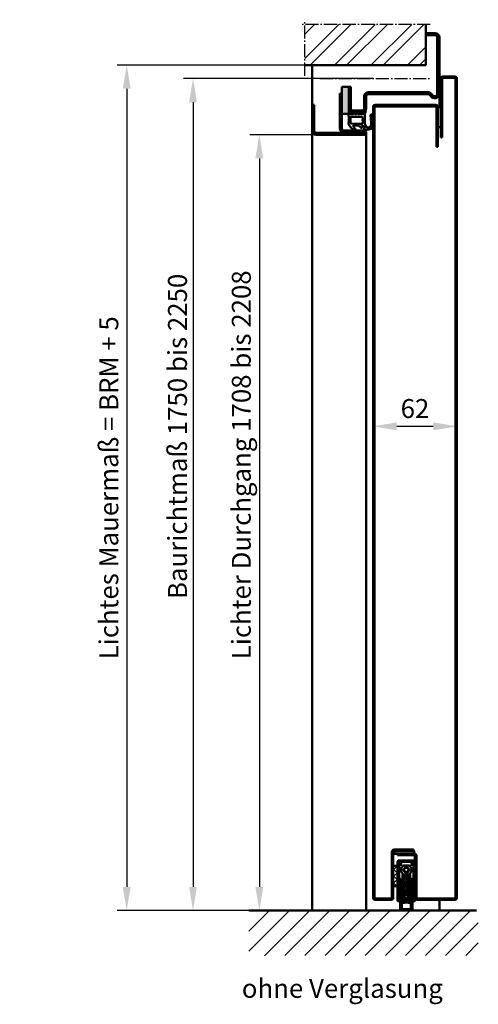
# Model space of a CAD drawing. Extents: x -526 to 6771, y 1393 to 4929.
# Drawn here: x 2876 to 3215, y 3266 to 3994 of the extents above; entities that cross this region are included whole.
import ezdxf

# ---------------------------------------------------------------- set-up
doc = ezdxf.new("R2010")
doc.units = 0
doc.linetypes.add('AM_DIN_G_W050', pattern=[13.75, 9.75, -1.5, 1, -1.5])
doc.layers.get('0').update_dxf_attribs({"linetype": 'CONTINUOUS'})
doc.layers.get('DEFPOINTS').update_dxf_attribs({"linetype": 'CONTINUOUS'})
for name, color, linetype, lineweight in [('AM_0', 7, 'CONTINUOUS', 50), ('AM_2', 5, 'CONTINUOUS', 50), ('AM_5', 3, 'CONTINUOUS', 25), ('AM_6', 2, 'CONTINUOUS', 35), ('AM_7', 4, 'AM_DIN_G_W050', 25), ('AM_8', 1, 'CONTINUOUS', 25)]:
    doc.layers.add(name, color=color, linetype=linetype, lineweight=lineweight)
doc.styles.get("Standard").update_dxf_attribs({"font": 'arial.ttf'})
doc.dimstyles.new('GEN-ISO', dxfattribs={"dimtxt": 3.5, "dimasz": 2.5, "dimexe": 1, "dimexo": 1, "dimgap": 0.6, "dimtad": 1, "dimdsep": 46, "dimtxsty": 'Standard', "dimcen": 0, "dimclrd": 256, "dimclre": 256, "dimclrt": 2, "dimadec": 0, "dimazin": 0, "dimtp": 0.1, "dimtm": 0.1, "dimtfac": 0.71, "dimtmove": 0, "dimatfit": 3, "dimfxl": 1, "dimtzin": 0, "dimarcsym": 0})

# ---------------------------------------------------------------- blocks, each defined once
blk = doc.blocks.new('*D62')
at = {"layer": 'AM_5', "lineweight": -2, "transparency": 16777216}
for p, q in [((3137.11, 3851.05), (3137.11, 3686.71)), ((3199.11, 3851.05), (3199.11, 3686.71)), ((3181.61, 3693.71), (3154.61, 3693.71))]:
    blk.add_line(p, q, dxfattribs=at)
at = {"layer": 'AM_5', "transparency": 16777216}
for points in [[(3154.61, 3696.62), (3154.61, 3690.79), (3137.11, 3693.71)], [(3181.61, 3696.62), (3181.61, 3690.79), (3199.11, 3693.71)]]:
    blk.add_solid(points, dxfattribs=at)
at = {"layer": 'DEFPOINTS', "color": 0, "transparency": 16777216}
for p in [(3137.11, 3858.05), (3199.11, 3858.05), (3137.11, 3693.71)]:
    blk.add_point(p, dxfattribs=at)
at = {"layer": 'AM_5', "color": 2, "transparency": 16777216, "insert": (3168.11, 3705.05), "char_height": 14, "attachment_point": 5}
blk.add_mtext('62', dxfattribs=at)
blk = doc.blocks.new('A$C7FE36717')
at = {"layer": 'AM_8', "true_color": 0xc0c0c0}
blk.add_hatch(color=9, dxfattribs=at).paths.add_polyline_path([(6, 67), (26, 67), (26, 72), (6, 72)])
at = {"layer": 'AM_0'}
for p, q in [((38.5, 94), (19.5, 94)), ((19.5, 94), (19.5, 92.5)), ((19.5, 92.5), (38.5, 92.5)), ((40, 91), (40, 55.55)), ((41.5, 55.55), (41.5, 91)), ((36.9, 73.5), (11, 73.5)), ((11, 73.5), (11, 72)), ((26, 72), (6, 72)), ((6, 72), (6, 67)), ((22, 67), (6, 67)), ((6, 67), (6, 65.5)), ((6, 67), (26, 67)), ((11, 72), (36.9, 72)), ((26, 67), (26, 72)), ((38.4, 70.5), (38.4, 55.55)), ((39.9, 55.55), (39.9, 70.5)), ((6, 65.5), (22, 65.5)), ((23.5, 64), (23.5, 57)), ((25, 57), (25, 64)), ((10, 52.5), (10, 8.696153)), ((11.5, 8.696153), (11.5, 52.5)), ((22, 55.5), (13, 55.5)), ((13, 54), (22, 54)), ((-32, 10), (-33.5, 10)), ((-33.5, 10), (-33.5, 3)), ((-32, 3), (-32, 10)), ((11, 1.5), (-30.5, 1.5)), ((-30.5, 0), (11, 0))]:
    blk.add_line(p, q, dxfattribs=at)
for centre, radius, start, end in [((38.5, 91), 3, 0, 90), ((38.5, 91), 1.5, 0, 90), ((36.9, 70.5), 3, 0, 90), ((22, 64), 3, 0, 90), ((36.9, 70.5), 1.5, 0, 90), ((22, 64), 1.5, 0, 90), ((13, 52.5), 3, 90, 180), ((13, 52.5), 1.5, 90, 180), ((22, 57), 3, 270, 0), ((22, 57), 1.5, 270, 0), ((39.95, 55.55), 1.55, 180, 0), ((39.95, 55.55), 0.05, 180, 0), ((14, 8.696153), 4, 180, 240), ((14, 8.696153), 2.5, 180, 240), ((-30.5, 3), 3, 180, 270), ((-30.5, 3), 1.5, 180, 270), ((11, 3.5), 3.5, 270, 59.959496045), ((11, 3.5), 2, 270, 59.959496045)]:
    blk.add_arc(centre, radius, start, end, dxfattribs=at)
at = {"layer": 'AM_7'}
blk.add_line((0, 88.2), (0, 6.127273), dxfattribs=at)
blk = doc.blocks.new('Planet_HS')
at = {"layer": 'AM_8'}
h = blk.add_hatch(dxfattribs=at)
h.set_pattern_fill('_U', color=256, scale=0.5, angle=45, style=0, pattern_type=0)
h.set_pattern_definition([(45, (-271.19575, 2325.5793), (-0.35355339, 0.35355339), [])])
edge = h.paths.add_edge_path()
edge.add_line((3.35, -24.5), (3.35, -28.68))
edge.add_line((3.35, -28.68), (3.74, -29.07))
edge.add_arc((3.67, -29.14), 0.1, -37.30594, 45, ccw=False)
edge.add_arc((3.35, -28.9), 0.5, 307.30594, 322.69406, ccw=False)
edge.add_arc((3.59, -29.22), 0.1, 225, 307.30594, ccw=False)
edge.add_line((3.52, -29.29), (3.13, -28.9))
edge.add_line((3.13, -28.9), (-3.13, -28.9))
edge.add_line((-3.13, -28.9), (-3.52, -29.29))
edge.add_arc((-3.59, -29.22), 0.1, 232.69406, 315, ccw=False)
edge.add_arc((-3.35, -28.9), 0.5, 217.30594, 232.69406, ccw=False)
edge.add_arc((-3.67, -29.14), 0.1, 135, 217.30594, ccw=False)
edge.add_line((-3.74, -29.07), (-3.35, -28.68))
edge.add_line((-3.35, -28.68), (-3.35, -24.5))
edge.add_line((-3.35, -24.5), (-3.54, -22.63))
edge.add_line((-3.54, -22.63), (-2.75, -22.53))
edge.add_line((-2.75, -22.53), (-2.74, -22.6))
edge.add_arc((-2.45, -22.57), 0.3, 186.18445, 317.86706)
edge.add_line((-2.22, -22.77), (-1.16, -21.6))
edge.add_arc((-1.27, -21.5), 0.15, 317.86706, 414.66342)
edge.add_line((-1.19, -21.37), (-2.48, -20.46))
edge.add_arc((-2.65, -20.71), 0.3, 54.66342, 186.34582)
edge.add_line((-2.95, -20.74), (-2.94, -20.81))
edge.add_line((-2.94, -20.81), (-3.73, -20.89))
edge.add_line((-3.73, -20.89), (-4.09, -17.43))
edge.add_line((-4.09, -17.43), (-4.09, -6.8))
edge.add_arc((-4.39, -6.8), 0.3, 0, 90)
edge.add_line((-4.39, -6.5), (-4.79, -6.5))
edge.add_arc((-4.79, -6.8), 0.3, 90, 180)
edge.add_line((-5.09, -6.8), (-5.09, -19.4))
edge.add_line((-5.09, -19.4), (-4.55, -24.5))
edge.add_line((-4.55, -24.5), (-4.55, -29))
edge.add_arc((-3.55, -29), 1, 180, 270)
edge.add_line((-3.55, -30), (3.55, -30))
edge.add_arc((3.55, -29), 1, 270, 360)
edge.add_line((4.55, -29), (4.55, -24.5))
edge.add_line((4.55, -24.5), (5.09, -19.4))
edge.add_line((5.09, -19.4), (5.09, -6.8))
edge.add_arc((4.79, -6.8), 0.3, 360, 450)
edge.add_line((4.79, -6.5), (4.39, -6.5))
edge.add_arc((4.39, -6.8), 0.3, 90, 180)
edge.add_line((4.09, -6.8), (4.09, -17.43))
edge.add_line((4.09, -17.43), (3.73, -20.89))
edge.add_line((3.73, -20.89), (2.94, -20.81))
edge.add_line((2.94, -20.81), (2.95, -20.74))
edge.add_arc((2.65, -20.71), 0.3, 353.65398, 485.33658)
edge.add_line((2.48, -20.46), (1.19, -21.37))
edge.add_arc((1.27, -21.5), 0.15, 125.33658, 222.13294)
edge.add_line((1.16, -21.6), (2.22, -22.77))
edge.add_arc((2.45, -22.57), 0.3, 222.13294, 353.81555)
edge.add_line((2.74, -22.6), (2.75, -22.53))
edge.add_line((2.75, -22.53), (3.54, -22.63))
edge.add_line((3.54, -22.63), (3.35, -24.5))
h = blk.add_hatch(dxfattribs=at)
h.set_pattern_fill('_U', color=256, angle=45, style=0, double=1, pattern_type=0)
h.set_pattern_definition([(45, (-271.1957, 2325.5793), (-0.7071068, 0.7071068), []), (135, (-271.1957, 2325.5793), (-0.7071068, -0.7071068), [])])
edge = h.paths.add_edge_path()
edge.add_line((-1.85, -18.7), (1.85, -18.7))
edge.add_arc((1.85, -17.7), 1, 270, 360)
edge.add_line((2.85, -17.7), (2.85, -3.4))
edge.add_line((2.85, -3.4), (1.86, -3.4))
edge.add_line((1.86, -3.4), (-1.86, -3.4))
edge.add_arc((-1.86, -3.2), 0.201, 269.88449, 269.89543, ccw=False)
edge.add_line((-1.86, -3.4), (-2.85, -3.4))
edge.add_line((-2.85, -3.4), (-2.85, -17.7))
edge.add_arc((-1.85, -17.7), 1, 180, 270)
at = {"lineweight": 50}
blk.add_circle((0, 0), 2, dxfattribs=at)
at = {"layer": 'AM_0'}
for points in [[(-5.44, -23), (-6.25, -23, -0.414214), (-6.4, -22.85), (-6.4, 6.3, -0.414214), (-5.7, 7), (5.7, 7, -0.414214), (6.4, 6.3), (6.4, -22.85, -0.414214), (6.25, -23), (5.44, -23, -0.414214), (5.29, -22.85), (5.29, 3.7), (3.79, 3.7), (3.79, 4.7), (5.29, 4.7), (5.29, 6), (-5.29, 6), (-5.29, 4.7), (-3.79, 4.7), (-3.79, 3.7), (-5.29, 3.7), (-5.29, -22.85, -0.414214)], [(-1.86, 3.4, 0.131313), (-1.96, 3.37, 0.577023), (-1.96, -3.37, 0.131313), (-1.86, -3.4), (1.86, -3.4, 0.132242), (1.96, -3.37, 0.575807), (1.96, 3.37, 0.132242), (1.86, 3.4)], [(-3.73, -20.89), (-2.94, -20.81), (-2.95, -20.74, -0.647439), (-2.48, -20.46), (-1.19, -21.37, -0.449399), (-1.16, -21.6), (-2.22, -22.77, -0.64744), (-2.74, -22.6), (-2.75, -22.53), (-3.54, -22.63), (-3.35, -24.5), (-3.35, -28.68), (-3.74, -29.07, 0.375407), (-3.74, -29.2, 0.067244), (-3.65, -29.3, 0.375407), (-3.52, -29.29), (-3.13, -28.9), (3.13, -28.9), (3.52, -29.29, 0.375407), (3.65, -29.3, 0.067244), (3.74, -29.2, 0.375407), (3.74, -29.07), (3.35, -28.68), (3.35, -24.5), (3.54, -22.63), (2.75, -22.53), (2.74, -22.6, -0.64744), (2.22, -22.77), (1.16, -21.6, -0.449399), (1.19, -21.37), (2.48, -20.46, -0.64744), (2.95, -20.74), (2.94, -20.81), (3.73, -20.89), (4.09, -17.43), (4.09, -6.8, -0.414214), (4.39, -6.5), (4.79, -6.5, -0.414214), (5.09, -6.8), (5.09, -19.4), (4.55, -24.5), (4.55, -29, -0.414214), (3.55, -30), (-3.55, -30, -0.414214), (-4.55, -29), (-4.55, -24.5), (-5.09, -19.4), (-5.09, -6.8, -0.414214), (-4.79, -6.5), (-4.39, -6.5, -0.414214), (-4.09, -6.8), (-4.09, -17.43)], [(2.85, -17.7), (2.85, -3.4), (-2.85, -3.4), (-2.85, -17.7, 0.414214), (-1.85, -18.7), (1.85, -18.7, 0.414214)], [(-3.85, -10.38), (-2.85, -10.38), (-2.85, -17.7, 0.414214), (-1.85, -18.7), (1.85, -18.7, 0.414214), (2.85, -17.7), (2.85, -10.38), (3.85, -10.38), (3.85, -19.7), (3.76, -20.59, -0.41375), (3.62, -20.7), (3.17, -20.81, -0.579145), (2.96, -20.58), (3.04, -19.89), (1.6, -19.89, 0.413967), (0.6, -20.89), (0.6, -22.35, 0.382652), (1.49, -23.34), (2.65, -23.47), (2.72, -22.77, -0.464671), (2.98, -22.6), (3.39, -22.8, -0.315299), (3.5, -23), (3.39, -24.05, -0.383864), (2.9, -24.5), (0, -24.18), (-2.78, -24.49, -0.449586), (-3.39, -24.05), (-3.5, -23, -0.315299), (-3.39, -22.8), (-2.98, -22.6, -0.464671), (-2.72, -22.77), (-2.65, -23.47), (-1.49, -23.34, 0.382653), (-0.6, -22.35), (-0.6, -20.89, 0.413967), (-1.6, -19.89), (-3.04, -19.89), (-2.96, -20.58, -0.464671), (-3.17, -20.81), (-3.62, -20.7, -0.22712), (-3.76, -20.59), (-3.85, -19.7)]]:
    blk.add_lwpolyline(points, format="xyb", close=True, dxfattribs=at)
blk.add_lwpolyline([(-0.87, 1.5), (-1.73, 0), (-0.87, -1.5), (0.87, -1.5), (1.73, 0), (0.87, 1.5)], close=True, dxfattribs=at)
blk = doc.blocks.new('A$C4EB35385')
for points in [[(8.13, -4.45, 0.129559), (3.67, 0.09, 0.303691), (2, 0), (-2, 0, 0.663105), (-3.8, -0.76), (-3.8, -2.85, -0.296392), (-4.39, -3.76), (-5.04, -4.27, 0.165026), (-5.1, -4.36), (-5.1, -4.59, 0.447008), (-4.99, -4.69), (-3.91, -4.51, -0.477707), (-3.8, -4.61), (-3.8, -5.15, -0.296392), (-4.39, -6.06), (-5.04, -6.57, 0.165026), (-5.1, -6.66), (-5.1, -6.89, 0.447008), (-4.99, -6.99), (-3.91, -6.81, -0.477707), (-3.8, -6.91), (-3.8, -7.45, -0.296392), (-4.39, -8.36), (-5.04, -8.87, 0.165026), (-5.1, -8.96), (-5.1, -9.19, 0.447008), (-4.99, -9.29), (-3.91, -9.11, -0.477707), (-3.8, -9.21), (-3.8, -9.63, -0.163342), (-4.16, -10.7), (-5.71, -12, 0.930027), (-5.34, -12.52), (-4.3, -11.8), (3.2, -11.8), (5.7, -13.06, -0.288477), (5.36, -15.89, -0.263739), (2.65, -16.55, -0.010189), (-2.59, -16.09, 1), (-3.11, -17.49, 0.040978), (2.89, -17.94, 0.159318), (6.7, -16.85, 0.11174), (7.7, -12.18, 0.523209), (6.69, -11.47, -0.473837), (4.7, -10.25), (4.7, -9.45, -0.528485), (4.84, -9.35), (5.9, -9.77, 0.795731), (6.34, -9.13), (4.79, -7.44, -0.178131), (4.65, -7.12, -0.00152), (4.52, -3.3, -0.122028), (7.34, -5.05, 0.879837)], [(0.95, -10.3), (2.7, -10.3, 0.310466), (3.2, -9.5), (3.2, -8.03), (2.96, -1.78, 0.402922), (2.46, -1.3), (-1.47, -1.3, 0.43012), (-1.97, -1.83), (-1.8, -5), (-1.8, -9.57, 0.310466), (-1.3, -10.3), (-0.05, -10.3, -0.5)]]:
    blk.add_lwpolyline(points, format="xyb", close=True)
blk = doc.blocks.new('*D63')
at = {"layer": 'AM_5', "lineweight": -2, "transparency": 16777216}
for p, q in [((3137.11, 3950.77), (2997.11, 3950.77)), ((3004.11, 3933.27), (3004.11, 3353.27)), ((3048.12, 3335.77), (2997.11, 3335.77))]:
    blk.add_line(p, q, dxfattribs=at)
at = {"layer": 'AM_5', "transparency": 16777216}
for points in [[(3001.2, 3933.27), (3007.03, 3933.27), (3004.11, 3950.77)], [(3001.2, 3353.27), (3007.03, 3353.27), (3004.11, 3335.77)]]:
    blk.add_solid(points, dxfattribs=at)
at = {"layer": 'DEFPOINTS', "color": 0, "transparency": 16777216}
for p in [(3144.11, 3950.77), (3004.11, 3335.77), (3055.12, 3335.77)]:
    blk.add_point(p, dxfattribs=at)
at = {"layer": 'AM_5', "color": 2, "transparency": 16777216, "insert": (2992.62, 3686.27), "char_height": 14, "attachment_point": 5, "rotation": 90}
blk.add_mtext('{\\fSwis721 BT|b0|i0|c0|p34;Baurichtmaß 1750 bis 2250}', dxfattribs=at)
blk = doc.blocks.new('*D64')
at = {"layer": 'AM_5', "lineweight": -2, "transparency": 16777216}
for p, q in [((3105.84, 3909.27), (3046.11, 3909.27)), ((3053.11, 3891.77), (3053.11, 3353.27)), ((3079.11, 3335.77), (3046.11, 3335.77))]:
    blk.add_line(p, q, dxfattribs=at)
at = {"layer": 'AM_5', "transparency": 16777216}
for points in [[(3050.2, 3891.77), (3056.03, 3891.77), (3053.11, 3909.27)], [(3050.2, 3353.27), (3056.03, 3353.27), (3053.11, 3335.77)]]:
    blk.add_solid(points, dxfattribs=at)
at = {"layer": 'DEFPOINTS', "color": 0, "transparency": 16777216}
for p in [(3112.84, 3909.27), (3053.11, 3335.77), (3086.11, 3335.77)]:
    blk.add_point(p, dxfattribs=at)
at = {"layer": 'AM_5', "color": 2, "transparency": 16777216, "insert": (3039.79, 3665.27), "char_height": 14, "attachment_point": 5, "rotation": 90}
blk.add_mtext('{\\fSwis721 BT|b0|i0|c0|p34;Lichter Durchgang 1708 bis 2208}', dxfattribs=at)
blk = doc.blocks.new('*D65')
at = {"layer": 'AM_5', "lineweight": -2, "transparency": 16777216}
for p, q in [((3169.11, 3960.77), (2948.11, 3960.77)), ((2955.11, 3943.27), (2955.11, 3353.27)), ((3036.39, 3335.77), (2948.11, 3335.77))]:
    blk.add_line(p, q, dxfattribs=at)
at = {"layer": 'AM_5', "transparency": 16777216}
for points in [[(2952.2, 3943.27), (2958.03, 3943.27), (2955.11, 3960.77)], [(2952.2, 3353.27), (2958.03, 3353.27), (2955.11, 3335.77)]]:
    blk.add_solid(points, dxfattribs=at)
at = {"layer": 'DEFPOINTS', "color": 0, "transparency": 16777216}
for p in [(3176.11, 3960.77), (2955.11, 3335.77), (3043.39, 3335.77)]:
    blk.add_point(p, dxfattribs=at)
at = {"layer": 'AM_5', "color": 2, "transparency": 16777216, "insert": (2943.67, 3648.27), "char_height": 14, "attachment_point": 5, "rotation": 90}
blk.add_mtext('Lichtes Mauermaß = BRM + 5', dxfattribs=at)

msp = doc.modelspace()

# ---------------------------------------------------------------- hatches: boundary and pattern name
at = {"layer": 'AM_8'}
h = msp.add_hatch(dxfattribs=at)
h.set_pattern_fill('ANSI32', color=256, scale=2)
h.set_pattern_definition([(45, (4288.969, 3093.595), (-13.47038, 13.47038), []), (45, (4297.95, 3093.595), (-13.47038, 13.47038), [])])
h.paths.add_polyline_path([(3176.112, 3960.768), (3176.112, 3990.882), (3086.643, 3990.882), (3086.643, 3960.768)])
for points in [[(3187.112, 3914.768), (3187.112, 3929.768), (3185.112, 3929.768), (3185.112, 3914.768)], [(3152.612, 3377.768), (3167.612, 3377.768), (3167.612, 3379.768), (3152.612, 3379.768)]]:
    msp.add_hatch(color=8, dxfattribs=at).paths.add_polyline_path(points)
h = msp.add_hatch(dxfattribs=at)
h.set_pattern_fill('_U', color=256, scale=3.5, angle=45, style=0, double=1, pattern_type=0)
h.set_pattern_definition([(45, (-1106.7172, -165.5826), (-2.4748737, 2.4748737), []), (135, (-1106.7172, -165.5826), (-2.4748737, -2.4748737), [])])
h.paths.add_polyline_path([(3155.312, 3368.768), (3155.312, 3353.768), (3152.112, 3353.768), (3152.112, 3368.768)])
h = msp.add_hatch(dxfattribs=at)
h.set_pattern_fill('_U', color=256, scale=10.5, angle=45, style=0, pattern_type=0)
h.set_pattern_definition([(45, (433.528, 2356.927), (-7.42462, 7.42462), [])])
h.paths.add_polyline_path([(3214.896, 3302.565), (3062.49, 3302.565), (3062.49, 3302.367), (3045.391, 3302.367), (3045.391, 3335.768), (3214.896, 3335.768)])

# ---------------------------------------------------------------- linework, layer by layer
at = {"layer": 'AM_0'}
for p, q in [((3176.112, 3990.882), (3176.112, 3960.768)), ((3086.643, 3960.768), (3176.112, 3960.768)), ((3092.112, 3931.268), (3092.112, 3960.768)), ((3187.112, 3950.768), (3187.112, 3907.268)), ((3188.112, 3950.768), (3188.112, 3907.268)), ((3197.612, 3952.268), (3188.612, 3952.268)), ((3197.612, 3951.268), (3188.612, 3951.268)), ((3198.112, 3345.268), (3198.112, 3950.768)), ((3199.112, 3345.268), (3199.112, 3950.768)), ((3186.112, 3939.768), (3186.112, 3929.768)), ((3138.612, 3931.268), (3183.612, 3931.268)), ((3137.112, 3345.268), (3137.112, 3929.768)), ((3138.112, 3345.268), (3138.112, 3929.768)), ((3138.612, 3930.268), (3183.612, 3930.268)), ((3184.112, 3929.768), (3184.112, 3900.268)), ((3185.112, 3929.768), (3185.112, 3900.268)), ((3092.112, 3912.268), (3092.112, 3335.768)), ((3132.112, 3910.818), (3132.112, 3335.768)), ((3188.112, 3907.268), (3187.112, 3907.268)), ((3184.112, 3900.268), (3185.112, 3900.268)), ((3151.112, 3345.268), (3151.112, 3379.268)), ((3152.112, 3345.268), (3152.112, 3379.268)), ((3152.612, 3380.768), (3167.112, 3380.768)), ((3152.612, 3379.768), (3167.112, 3379.768)), ((3167.612, 3377.768), (3155.112, 3377.768)), ((3155.112, 3376.768), (3155.112, 3377.768)), ((3167.112, 3379.768), (3167.112, 3380.768)), ((3167.612, 3376.768), (3155.112, 3376.768)), ((3168.112, 3345.268), (3168.112, 3376.268)), ((3169.112, 3345.268), (3169.112, 3376.268)), ((3138.612, 3344.768), (3150.612, 3344.768)), ((3138.612, 3343.768), (3150.612, 3343.768)), ((3197.612, 3344.768), (3169.612, 3344.768)), ((3197.612, 3343.768), (3169.612, 3343.768)), ((3186.112, 3343.768), (3186.112, 3335.768))]:
    msp.add_line(p, q, dxfattribs=at)
for points in [[(3185.112, 3929.768), (3187.112, 3929.768), (3187.112, 3914.768), (3185.112, 3914.768)], [(3152.612, 3377.768), (3167.612, 3377.768), (3167.612, 3379.768), (3152.612, 3379.768)], [(3155.312, 3368.768), (3152.112, 3368.768), (3152.112, 3353.768), (3155.312, 3353.768)]]:
    msp.add_lwpolyline(points, close=True, dxfattribs=at)
for centre, radius, start, end in [((3188.612, 3950.768), 1.5, 90, 180), ((3188.612, 3950.768), 0.5, 90, 180), ((3197.612, 3950.768), 1.5, 0, 90), ((3197.612, 3950.768), 0.5, 0, 90), ((3138.612, 3929.768), 1.5, 90, 180), ((3183.612, 3929.768), 1.5, 0, 90), ((3138.612, 3929.768), 0.5, 90, 180), ((3183.612, 3929.768), 0.5, 0, 90), ((3152.612, 3379.268), 1.5, 90, 180), ((3152.612, 3379.268), 0.5, 90, 180), ((3167.612, 3376.268), 1.5, 0, 90), ((3167.612, 3376.268), 0.5, 0, 90), ((3138.612, 3345.268), 1.5, 180, 270), ((3138.612, 3345.268), 0.5, 180, 270), ((3150.612, 3345.268), 1.5, 270, 0), ((3150.612, 3345.268), 0.5, 270, 0), ((3169.612, 3345.268), 1.5, 180, 270), ((3169.612, 3345.268), 0.5, 180, 270), ((3197.612, 3345.268), 1.5, 270, 0), ((3197.612, 3345.268), 0.5, 270, 0)]:
    msp.add_arc(centre, radius, start, end, dxfattribs=at)
at = {"layer": 'AM_2'}
msp.add_line((3045.391, 3335.768), (3213.505, 3335.768), dxfattribs=at)
at = {"layer": 'AM_7'}
for p, q in [((3179.379, 3990.882), (3084.795, 3990.882)), ((3086.643, 3952.857), (3086.643, 3994.33))]:
    msp.add_line(p, q, dxfattribs=at)

# ---------------------------------------------------------------- block references
msp.add_blockref('Planet_HS', (3161.712, 3365.768))
at = {"layer": 'AM_0', "xscale": -1, "rotation": 90}
msp.add_blockref('A$C4EB35385', (3119.173, 3920.646), dxfattribs=at)
at = {"layer": 'AM_7', "xscale": -1, "rotation": 90}
msp.add_blockref('A$C7FE36717', (3186.112, 3950.768), dxfattribs=at)

# ---------------------------------------------------------------- texts
at = {"layer": 'AM_6', "insert": (3114.429, 3278.211), "char_height": 14, "width": 300, "attachment_point": 5}
msp.add_mtext('\\fSwis721 BT|b0|i0|c0|p34;ohne Verglasung', dxfattribs=at)

# ---------------------------------------------------------------- dimensions: what is measured, and where the dimension line sits
at = {"layer": 'AM_5'}
dim = msp.add_linear_dim(base=(2955.112, 3335.768), p1=(3176.112, 3960.768), p2=(3043.391, 3335.768), angle=90, text='Lichtes Mauermaß = BRM + 5', dimstyle='GEN-ISO', override={"dimscale": 7, "dimtxt": 2}, dxfattribs=at)
dim.commit()
dim.dimension.update_dxf_attribs({"geometry": '*D65', "text_midpoint": (2943.674, 3648.268)})
for base, p1, p2, text, picture, middle in [((3004.112, 3335.768), (3144.112, 3950.768), (3055.118, 3335.768), '{\\fSwis721 BT|b0|i0|c0|p34;Baurichtmaß 1750 bis 2250}', '*D63', (3004.112, 3686.268)), ((3053.112, 3335.768), (3112.837, 3909.268), (3086.112, 3335.768), '{\\fSwis721 BT|b0|i0|c0|p34;Lichter Durchgang 1708 bis 2208}', '*D64', (3053.112, 3665.268))]:
    dim = msp.add_linear_dim(base=base, p1=p1, p2=p2, angle=90, text=text, dimstyle='GEN-ISO', override={"dimscale": 7, "dimtxt": 2}, dxfattribs=at)
    dim.commit()
    dim.dimension.update_dxf_attribs({"geometry": picture, "text_midpoint": middle, "dimtype": 160})
dim = msp.add_linear_dim(base=(3137.112, 3693.707), p1=(3199.112, 3858.049), p2=(3137.112, 3858.049), angle=180, dimstyle='GEN-ISO', override={"dimscale": 7, "dimtxt": 2, "dimtol": 0, "dimlim": 0, "dimtp": 0.1, "dimtm": 0.1, "dimtfac": 0.71, "dimtdec": 2, "dimtolj": 0, "dimtzin": 8}, dxfattribs=at)
dim.commit()
dim.dimension.update_dxf_attribs({"geometry": '*D62', "text_midpoint": (3168.112, 3705.055)})

doc.saveas('drawing.dxf')
